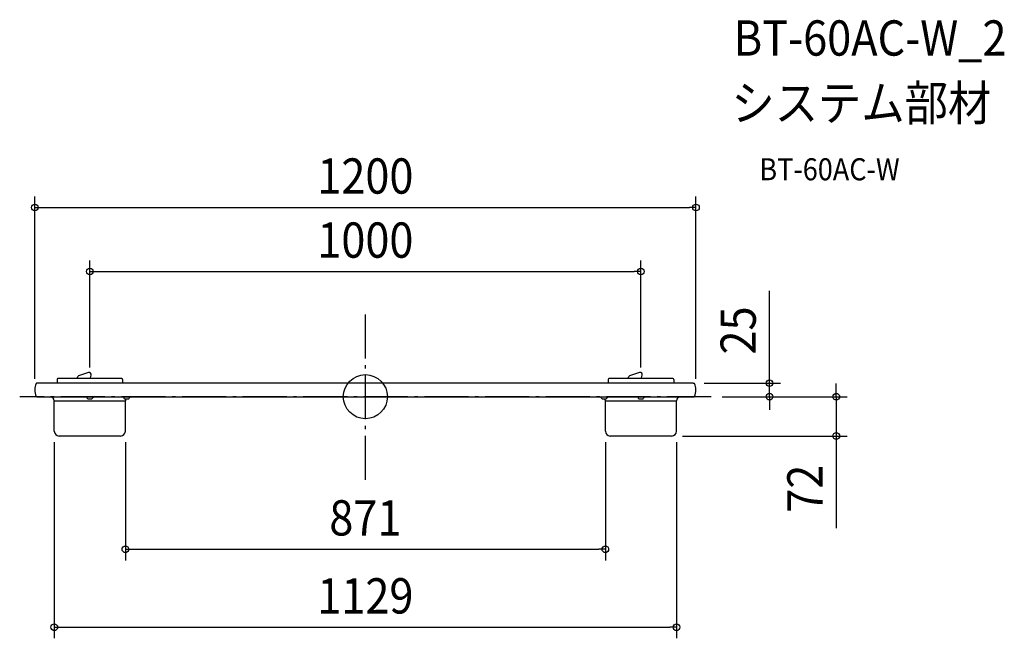
# Model space of a CAD drawing. Extents: x -627 to 1159, y -438 to 684.
import ezdxf
from ezdxf.enums import TextEntityAlignment as Align

# ---------------------------------------------------------------- set-up
doc = ezdxf.new("R2010")
doc.units = 0
doc.header["$LTSCALE"] = 20
doc.header["$PDMODE"] = 3
doc.header["$PDSIZE"] = -2
doc.linetypes.add('DASHDOT', pattern=[5.5, 4, -0.6, 0.3, -0.6])
doc.layers.get('DEFPOINTS').update_dxf_attribs({"linetype": 'CONTINUOUS'})
for name, color, linetype in [('ARRANGE', 1, 'CONTINUOUS'), ('BASIS', 6, 'DASHDOT'), ('DETAIL', 5, 'CONTINUOUS'), ('ETC', 61, 'CONTINUOUS'), ('OUTLINE', 3, 'CONTINUOUS'), ('SIZE', 30, 'CONTINUOUS')]:
    doc.layers.add(name, color=color, linetype=linetype)
doc.styles.get("Standard").update_dxf_attribs({"font": 'SIMPLEX.shx', "width": 0.9, "height": 64, "bigfont": 'BIGFONT.shx'})

msp = doc.modelspace()

# ---------------------------------------------------------------- linework, layer by layer
at = {"layer": 'ARRANGE', "color": 1, "linetype": 'CONTINUOUS'}
msp.add_circle((0, 0), 40, dxfattribs=at)
msp.add_point((0, 0), dxfattribs=at)
at = {"layer": 'BASIS', "color": 6, "linetype": 'DASHDOT'}
for p, q in [((0, -150.9), (0, 150.9)), ((627.3, 0), (-627.3, 0))]:
    msp.add_line(p, q, dxfattribs=at)
at = {"layer": 'DEFPOINTS', "color": 30, "linetype": 'CONTINUOUS'}
for p in [(600, 343.2), (500, 227), (-500, 32.7), (500, 32.7), (594.6, 24.5), (-600, 12.3), (600, 12.3), (627.3, 0), (627.3, 0), (733.5, 0), (-564.5, -62.5), (-435.5, -62.5), (435.5, -62.5), (555.7, -71.3), (564.5, -62.5), (854.6, -71.3), (435.5, -276.8), (564.5, -418.2)]:
    msp.add_point(p, dxfattribs=at)
at = {"layer": 'DETAIL', "color": 5, "linetype": 'CONTINUOUS'}
for p, q in [((-502.5, 43.7), (-520.4, 38)), ((-498.8, 34.1), (-497.4, 38.8)), ((497.5, 43.7), (479.6, 38)), ((501.2, 34.1), (502.6, 38.8)), ((-594.6, 24.5), (-596.4, 24.5)), ((594.6, 24.5), (-594.6, 24.5)), ((-559.5, 31.1), (-559.5, 24.5)), ((-440.5, 24.5), (-559.5, 24.5)), ((-442.1, 32.7), (-557.9, 32.7)), ((-522.5, 32.7), (-522.5, 35.1)), ((-440.5, 31.1), (-440.5, 24.5)), ((440.5, 31.1), (440.5, 24.5)), ((559.5, 24.5), (440.5, 24.5)), ((557.9, 32.7), (442.1, 32.7)), ((477.5, 32.7), (477.5, 35.1)), ((559.5, 31.1), (559.5, 24.5)), ((594.6, 24.5), (596.4, 24.5)), ((-596.4, 0), (596.4, 0)), ((-596.4, 0), (0, 0)), ((-584.9, -0.3), (-584.9, 0)), ((-539.3, -0.3), (-539.3, 0)), ((-415.1, 0), (-415.1, -0.3)), ((415.1, -0.3), (415.1, 0)), ((539.3, -0.3), (539.3, 0)), ((584.9, 0), (584.9, -0.3)), ((-584.9, -0.3), (-415.1, -0.3)), ((-564.5, -62.5), (-564.5, -7.5)), ((-564.5, -7.5), (-436.3, -7.5)), ((-505.3, -0.3), (-505.3, -1.8)), ((-505.3, -0.3), (-494.8, -0.3)), ((-494.8, -0.3), (-494.8, -1.8)), ((-438.6, -0.3), (-438.6, -1.8)), ((-438.6, -0.3), (-428.1, -0.3)), ((-435.5, -62.5), (-435.5, -7.5)), ((-428.1, -0.3), (-428.1, -1.8)), ((415.1, -0.3), (584.9, -0.3)), ((428.1, -0.3), (428.1, -1.8)), ((428.1, -0.3), (438.6, -0.3)), ((435.5, -62.5), (435.5, -7.5)), ((435.5, -7.5), (563.7, -7.5)), ((438.6, -0.3), (438.6, -1.8)), ((494.8, -0.3), (494.8, -1.8)), ((494.8, -0.3), (505.3, -0.3)), ((505.3, -0.3), (505.3, -1.8)), ((564.5, -62.5), (564.5, -7.5)), ((-444.3, -71.3), (-555.7, -71.3)), ((555.7, -71.3), (444.3, -71.3))]:
    msp.add_line(p, q, dxfattribs=at)
for centre, radius, start, end in [((-519.5, 35.1), 3, 107.7711, 180), ((-501.3, 39.9), 4, 344.268, 107.7711), ((480.5, 35.1), 3, 107.7711, 180), ((498.7, 39.9), 4, 344.268, 107.7711), ((-573.5, 12.3), 26.5, 153.8325, 206.1675), ((-596.4, 23.5), 1, 90, 153.8325), ((-557.9, 31.1), 1.6, 90, 180), ((-504.5, 35.7), 6, 330, 344.268), ((-442.1, 31.1), 1.6, 0, 90), ((442.1, 31.1), 1.6, 90, 180), ((495.5, 35.7), 6, 330, 344.268), ((557.9, 31.1), 1.6, 0, 90), ((596.4, 23.5), 1, 26.1675, 90), ((573.5, 12.3), 26.5, 333.8325, 26.1675), ((-596.4, 1), 1, 206.1675, 270), ((596.4, 1), 1, 270, 333.8325), ((-571.7, -7.5), 7.2, 0, 90), ((-503.4, -1.8), 1.9, 180, 253.9271), ((-500, 9.8), 14, 253.9272, 286.0729), ((-496.7, -1.8), 1.9, 286.0728, 0), ((-436.7, -1.8), 1.9, 180, 253.9271), ((-433.3, 9.8), 14, 253.9272, 286.0729), ((-428.3, -7.5), 7.2, 152.2193, 180), ((-430, -1.8), 1.9, 286.0728, 0), ((430, -1.8), 1.9, 180, 253.9271), ((433.3, 9.8), 14, 253.9272, 286.0729), ((428.3, -7.5), 7.2, 0, 27.9457), ((436.7, -1.8), 1.9, 286.0728, 0), ((496.7, -1.8), 1.9, 180, 253.9271), ((500, 9.8), 14, 253.9272, 286.0729), ((503.4, -1.8), 1.9, 286.0728, 0), ((571.7, -7.5), 7.2, 90, 180), ((-555.7, -62.5), 8.8, 180, 270), ((-444.3, -62.5), 8.8, 270, 0), ((444.3, -62.5), 8.8, 180, 270), ((555.7, -62.5), 8.8, 270, 0)]:
    msp.add_arc(centre, radius, start, end, dxfattribs=at)
at = {"layer": 'OUTLINE', "color": 3, "linetype": 'CONTINUOUS'}
for p, q in [((-502.5, 43.7), (-520.4, 38)), ((-498.8, 34.1), (-497.4, 38.8)), ((497.5, 43.7), (479.6, 38)), ((501.2, 34.1), (502.6, 38.8)), ((-594.6, 24.5), (-596.4, 24.5)), ((-559.5, 24.5), (-594.6, 24.5)), ((-559.5, 31.1), (-559.5, 24.5)), ((-442.1, 32.7), (-557.9, 32.7)), ((-522.5, 32.7), (-522.5, 35.1)), ((-440.5, 31.1), (-440.5, 24.5)), ((440.5, 24.5), (-440.5, 24.5)), ((440.5, 31.1), (440.5, 24.5)), ((557.9, 32.7), (442.1, 32.7)), ((477.5, 32.7), (477.5, 35.1)), ((559.5, 31.1), (559.5, 24.5)), ((594.6, 24.5), (559.5, 24.5)), ((594.6, 24.5), (596.4, 24.5)), ((-596.4, 0), (-584.9, 0)), ((-584.9, -0.3), (-584.9, 0)), ((-415.1, 0), (-415.1, -0.3)), ((-415.1, 0), (415.1, 0)), ((415.1, -0.3), (415.1, 0)), ((584.9, 0), (584.9, -0.3)), ((584.9, 0), (596.4, 0)), ((-584.9, -0.3), (-571.7, -0.3)), ((-564.5, -62.5), (-564.5, -7.5)), ((-435.5, -62.5), (-435.5, -7.5)), ((-428.1, -0.3), (-428.1, -1.8)), ((-428.1, -0.3), (-415.1, -0.3)), ((415.1, -0.3), (428.1, -0.3)), ((428.1, -0.3), (428.1, -1.8)), ((435.5, -62.5), (435.5, -7.5)), ((564.5, -62.5), (564.5, -7.5)), ((571.7, -0.3), (584.9, -0.3)), ((-444.3, -71.3), (-555.7, -71.3)), ((555.7, -71.3), (444.3, -71.3))]:
    msp.add_line(p, q, dxfattribs=at)
for centre, radius, start, end in [((-519.5, 35.1), 3, 107.7711, 180), ((-501.3, 39.9), 4, 344.268, 107.7711), ((480.5, 35.1), 3, 107.7711, 180), ((498.7, 39.9), 4, 344.268, 107.7711), ((-573.5, 12.3), 26.5, 153.8325, 206.1675), ((-596.4, 23.5), 1, 90, 153.8325), ((-557.9, 31.1), 1.6, 90, 180), ((-504.5, 35.7), 6, 330, 344.268), ((-442.1, 31.1), 1.6, 0, 90), ((442.1, 31.1), 1.6, 90, 180), ((495.5, 35.7), 6, 330, 344.268), ((557.9, 31.1), 1.6, 0, 90), ((596.4, 23.5), 1, 26.1675, 90), ((573.5, 12.3), 26.5, 333.8325, 26.1675), ((-596.4, 1), 1, 206.1675, 270), ((596.4, 1), 1, 270, 333.8325), ((-571.7, -7.5), 7.2, 0, 90), ((-433.3, 9.8), 14, 253.9272, 286.0729), ((-428.3, -7.5), 7.2, 152.2193, 180), ((-430, -1.8), 1.9, 286.0728, 0), ((430, -1.8), 1.9, 180, 253.9271), ((433.3, 9.8), 14, 253.9272, 286.0729), ((428.3, -7.5), 7.2, 0, 27.9457), ((571.7, -7.5), 7.2, 90, 180), ((-555.7, -62.5), 8.8, 180, 270), ((-444.3, -62.5), 8.8, 270, 0), ((444.3, -62.5), 8.8, 180, 270), ((555.7, -62.5), 8.8, 270, 0)]:
    msp.add_arc(centre, radius, start, end, dxfattribs=at)
at = {"layer": 'SIZE', "color": 30, "linetype": 'CONTINUOUS'}
for p, q in [((-600, 32.3), (-600, 363.2)), ((600, 32.3), (600, 363.2)), ((-600, 343.2), (-588, 343.2)), ((-588, 343.2), (588, 343.2)), ((600, 343.2), (588, 343.2)), ((-500, 52.7), (-500, 247)), ((500, 52.7), (500, 247)), ((-500, 227), (-488, 227)), ((-488, 227), (488, 227)), ((500, 227), (488, 227)), ((733.5, 36.5), (733.5, 191.8)), ((733.5, 24.5), (733.5, 36.5)), ((614.6, 24.5), (753.5, 24.5)), ((733.5, 0), (733.5, 24.5)), ((854.6, 12), (854.6, 24)), ((854.6, 0), (854.6, 12)), ((647.3, 0), (753.5, 0)), ((647.3, 0), (874.6, 0)), ((733.5, 0), (733.5, -12)), ((733.5, -12), (733.5, -24)), ((854.6, 0), (854.6, -71.3)), ((575.7, -71.3), (874.6, -71.3)), ((854.6, -71.3), (854.6, -83.3)), ((-564.5, -82.5), (-564.5, -438.2)), ((-435.5, -82.5), (-435.5, -296.8)), ((435.5, -82.5), (435.5, -296.8)), ((564.5, -82.5), (564.5, -438.2)), ((854.6, -83.3), (854.6, -238.6)), ((-435.5, -276.8), (-423.5, -276.8)), ((-423.5, -276.8), (423.5, -276.8)), ((435.5, -276.8), (423.5, -276.8)), ((-564.5, -418.2), (-552.5, -418.2)), ((-552.5, -418.2), (552.5, -418.2)), ((564.5, -418.2), (552.5, -418.2))]:
    msp.add_line(p, q, dxfattribs=at)
for centre in [(-600, 343.2), (600, 343.2), (-500, 227), (500, 227), (733.5, 24.5), (733.5, 0), (854.6, 0), (854.6, -71.3), (-435.5, -276.8), (435.5, -276.8), (-564.5, -418.2), (564.5, -418.2)]:
    msp.add_circle(centre, 6, dxfattribs=at)

# ---------------------------------------------------------------- texts
at = {"layer": 'ETC', "color": 61, "linetype": 'CONTINUOUS', "width": 0.9}
for s, height, p in [('BT-60AC-W_2', 64, (668.5, 618.5)), ('システム部材', 64, (664.3, 500.6)), ('BT-60AC-W', 40, (715, 392.4))]:
    msp.add_text(s, height=height, dxfattribs=at).set_placement(p)
at = {"layer": 'SIZE', "color": 30, "linetype": 'CONTINUOUS', "width": 0.9}
for s, p in [('1200', (0, 368.2)), ('1000', (0, 252)), ('871', (0, -251.8)), ('1129', (0, -393.2))]:
    msp.add_text(s, height=64, dxfattribs=at).set_placement(p, align=Align.CENTER)
for s, p in [('25', (708.5, 120.1)), ('72', (829.6, -166.9))]:
    msp.add_text(s, height=64, rotation=90, dxfattribs=at).set_placement(p, align=Align.CENTER)

doc.saveas('drawing.dxf')
